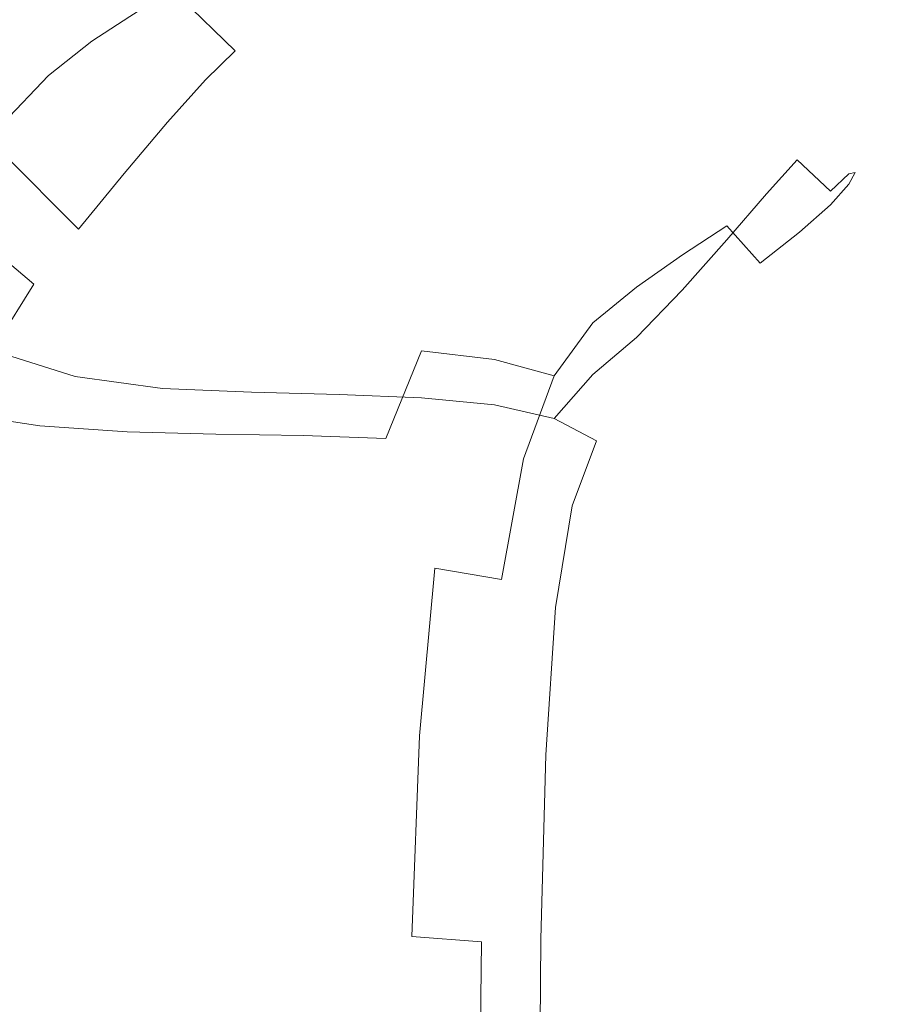
# Model space of a CAD drawing. Extents: x -106 to 106, y -145 to 0.
# Drawn here: x 88 to 96, y -46 to -37 of the extents above; entities that cross this region are included whole.
import ezdxf

# ---------------------------------------------------------------- set-up
doc = ezdxf.new("R2010")
doc.units = 0
doc.header["$LTSCALE"] = 500
doc.header["$MEASUREMENT"] = 0
doc.layers.add('CHROM', color=7, linetype='Continuous')

msp = doc.modelspace()

# ---------------------------------------------------------------- linework, layer by layer
at = {"layer": 'CHROM', "lineweight": 0}
for points, invisible_edges in [([(88.0952, -35.5304, -14.5298), (88.4606, -35.1986, -11.7784), (89.0941, -36.3681, -11.7589), (88.7272, -36.7498, -14.5044)], 15), ([(88.0955, -35.661, 7.7617), (88.7278, -36.7417, 8.1051), (89.0945, -36.5043, 5.4248), (88.4608, -35.3869, 5.2052)], 15), ([(88.0952, -35.5304, -14.5298), (88.7272, -36.7498, -14.5044), (88.3083, -37.2429, -16.975), (87.6777, -36.0144, -17.006)], 15), ([(88.0955, -35.661, 7.7617), (87.678, -36.0661, 10.1637), (88.3088, -37.0736, 10.6075), (88.7278, -36.7417, 8.1051)], 15), ([(87.6777, -36.0144, -17.006), (88.3083, -37.2429, -16.975), (87.8679, -37.8262, -19.0384), (87.2386, -36.6676, -19.0742)], 15), ([(87.678, -36.0661, 10.1637), (87.2389, -36.6494, 12.381), (87.8684, -37.5379, 12.8667), (88.3088, -37.0736, 10.6075)], 15), ([(90.2843, -36.7308, -5.9622), (90.1131, -36.8362, -8.8492), (89.3781, -36.1191, -8.8714), (89.5485, -36.024, -5.9743)], 9), ([(90.3415, -36.7587, -3.0727), (90.2843, -36.7308, -5.9622), (89.5485, -36.024, -5.9743), (89.6054, -36.049, -3.0819)], 11), ([(90.3415, -36.7587, -3.0727), (89.6054, -36.049, -3.0819), (89.5487, -36.16, -0.2085), (90.2846, -36.8778, -0.188)], 13), ([(89.8279, -37.1168, -11.7265), (89.0941, -36.3681, -11.7589), (89.3781, -36.1191, -8.8714), (90.1131, -36.8362, -8.8492)], 15), ([(90.2846, -36.8778, -0.188), (89.5487, -36.16, -0.2085), (89.3784, -36.3231, 2.6319), (90.1137, -37.0461, 2.6847)], 13), ([(89.8287, -37.2217, 5.5381), (90.1137, -37.0461, 2.6847), (89.3784, -36.3231, 2.6319), (89.0945, -36.5043, 5.4248)], 11), ([(89.4596, -37.5278, -14.462), (88.7272, -36.7498, -14.5044), (89.0941, -36.3681, -11.7589), (89.8279, -37.1168, -11.7265)], 15), ([(89.4605, -37.4364, 8.2862), (89.8287, -37.2217, 5.5381), (89.0945, -36.5043, 5.4248), (88.7278, -36.7417, 8.1051)], 11), ([(89.4605, -37.4364, 8.2862), (88.7278, -36.7417, 8.1051), (88.3088, -37.0736, 10.6075), (89.0401, -37.7221, 10.8426)], 13), ([(91.0935, -37.1356, -5.9428), (90.9215, -37.2462, -8.8137), (90.1131, -36.8362, -8.8492), (90.2843, -36.7308, -5.9622)], 15), ([(91.1511, -37.1649, -3.066), (91.0935, -37.1356, -5.9428), (90.2843, -36.7308, -5.9622), (90.3415, -36.7587, -3.0727)], 15), ([(89.4596, -37.5278, -14.462), (89.0391, -38.0242, -16.9235), (88.3083, -37.2429, -16.975), (88.7272, -36.7498, -14.5044)], 15), ([(90.6349, -37.5426, -11.6747), (89.8279, -37.1168, -11.7265), (90.1131, -36.8362, -8.8492), (90.9215, -37.2462, -8.8137)], 13), ([(91.1511, -37.1649, -3.066), (90.3415, -36.7587, -3.0727), (90.2846, -36.8778, -0.188), (91.094, -37.288, -0.1868)], 15), ([(91.094, -37.288, -0.1868), (90.2846, -36.8778, -0.188), (90.1137, -37.0461, 2.6847), (90.9224, -37.459, 2.6908)], 15), ([(89.0401, -37.7221, 10.8426), (88.3088, -37.0736, 10.6075), (87.8684, -37.5379, 12.8667), (88.5984, -38.1106, 13.1211)], 13), ([(90.2649, -37.9674, -14.3944), (89.4596, -37.5278, -14.462), (89.8279, -37.1168, -11.7265), (90.6349, -37.5426, -11.6747)], 13), ([(90.6361, -37.6318, 5.5632), (90.9224, -37.459, 2.6908), (90.1137, -37.0461, 2.6847), (89.8287, -37.2217, 5.5381)], 15), ([(91.0935, -37.1356, -5.9428), (91.9491, -37.3294, -5.9137), (91.7761, -37.4417, -8.7602), (90.9215, -37.2462, -8.8137)], 15), ([(91.1511, -37.1649, -3.066), (92.007, -37.3591, -3.06), (91.9491, -37.3294, -5.9137), (91.0935, -37.1356, -5.9428)], 15), ([(91.1511, -37.1649, -3.066), (91.094, -37.288, -0.1868), (91.9497, -37.4836, -0.2017), (92.007, -37.3591, -3.06)], 15), ([(89.0391, -38.0242, -16.9235), (88.5974, -38.561, -18.9787), (87.8679, -37.8262, -19.0384), (88.3083, -37.2429, -16.975)], 15), ([(90.2664, -37.8343, 8.3341), (90.6361, -37.6318, 5.5632), (89.8287, -37.2217, 5.5381), (89.4605, -37.4364, 8.2862)], 15), ([(90.6349, -37.5426, -11.6747), (90.9215, -37.2462, -8.8137), (91.7761, -37.4417, -8.7602), (91.4879, -37.7434, -11.5969)], 15), ([(91.094, -37.288, -0.1868), (90.9224, -37.459, 2.6908), (91.7772, -37.6554, 2.6586), (91.9497, -37.4836, -0.2017)], 15), ([(91.9491, -37.3294, -5.9137), (92.824, -37.4029, -5.8723), (92.6498, -37.5152, -8.6843), (91.7761, -37.4417, -8.7602)], 15), ([(92.007, -37.3591, -3.06), (92.8823, -37.4326, -3.0531), (92.824, -37.4029, -5.8723), (91.9491, -37.3294, -5.9137)], 15), ([(92.007, -37.3591, -3.06), (91.9497, -37.4836, -0.2017), (92.8246, -37.557, -0.2294), (92.8823, -37.4326, -3.0531)], 15), ([(93.691, -37.4469, -5.8162), (93.5154, -37.5593, -8.5815), (92.6498, -37.5152, -8.6843), (92.824, -37.4029, -5.8723)], 15), ([(93.7497, -37.4767, -3.0438), (93.691, -37.4469, -5.8162), (92.824, -37.4029, -5.8723), (92.8823, -37.4326, -3.0531)], 15), ([(90.2664, -37.8343, 8.3341), (89.4605, -37.4364, 8.2862), (89.0401, -37.7221, 10.8426), (89.8443, -38.0945, 10.9071)], 15), ([(90.6361, -37.6318, 5.5632), (91.4894, -37.8271, 5.5182), (91.7772, -37.6554, 2.6586), (90.9224, -37.459, 2.6908)], 15), ([(91.4879, -37.7434, -11.5969), (91.7761, -37.4417, -8.7602), (92.6498, -37.5152, -8.6843), (92.3596, -37.8169, -11.4865)], 15), ([(91.9497, -37.4836, -0.2017), (91.7772, -37.6554, 2.6586), (92.651, -37.7288, 2.5962), (92.8246, -37.557, -0.2294)], 15), ([(93.7497, -37.4767, -3.0438), (92.8823, -37.4326, -3.0531), (92.8246, -37.557, -0.2294), (93.6915, -37.6011, -0.267)], 15), ([(94.4986, -37.4965, -5.7528), (94.3217, -37.6116, -8.4669), (93.5154, -37.5593, -8.5815), (93.691, -37.4469, -5.8162)], 15), ([(94.5577, -37.5241, -3.0318), (94.4986, -37.4965, -5.7528), (93.691, -37.4469, -5.8162), (93.7497, -37.4767, -3.0438)], 15), ([(94.5577, -37.5241, -3.0318), (93.7497, -37.4767, -3.0438), (93.6915, -37.6011, -0.267), (94.4991, -37.6478, -0.3063)], 15), ([(94.4986, -37.4965, -5.7528), (95.1955, -37.5864, -5.6899), (95.0173, -37.7097, -8.3557), (94.3217, -37.6116, -8.4669)], 15), ([(94.5577, -37.5241, -3.0318), (95.255, -37.6077, -3.017), (95.1955, -37.5864, -5.6899), (94.4986, -37.4965, -5.7528)], 15), ([(88.1661, -38.6339, 15.0357), (88.5984, -38.1106, 13.1211), (87.8684, -37.5379, 12.8667), (87.4372, -38.1729, 14.8174)], 15), ([(90.2649, -37.9674, -14.3944), (89.8427, -38.463, -16.8414), (89.0391, -38.0242, -16.9235), (89.4596, -37.5278, -14.462)], 11), ([(90.2649, -37.9674, -14.3944), (90.6349, -37.5426, -11.6747), (91.4879, -37.7434, -11.5969), (91.1159, -38.1719, -14.2932)], 15), ([(93.223, -37.861, -11.3372), (92.3596, -37.8169, -11.4865), (92.6498, -37.5152, -8.6843), (93.5154, -37.5593, -8.5815)], 15), ([(93.6915, -37.6011, -0.267), (92.8246, -37.557, -0.2294), (92.651, -37.7288, 2.5962), (93.5165, -37.7728, 2.5117)], 15), ([(94.027, -37.916, -11.1714), (93.223, -37.861, -11.3372), (93.5154, -37.5593, -8.5815), (94.3217, -37.6116, -8.4669)], 15), ([(94.5577, -37.5241, -3.0318), (94.4991, -37.6478, -0.3063), (95.1957, -37.7293, -0.3394), (95.255, -37.6077, -3.017)], 15), ([(95.1955, -37.5864, -5.6899), (95.73, -37.7515, -5.6351), (95.5508, -37.8913, -8.2631), (95.0173, -37.7097, -8.3557)], 15), ([(95.255, -37.6077, -3.017), (95.7898, -37.7601, -2.9991), (95.73, -37.7515, -5.6351), (95.1955, -37.5864, -5.6899)], 15), ([(90.2664, -37.8343, 8.3341), (91.1178, -38.0247, 8.278), (91.4894, -37.8271, 5.5182), (90.6361, -37.6318, 5.5632)], 15), ([(91.4894, -37.8271, 5.5182), (92.3613, -37.9006, 5.421), (92.651, -37.7288, 2.5962), (91.7772, -37.6554, 2.6586)], 15), ([(94.4991, -37.6478, -0.3063), (93.6915, -37.6011, -0.267), (93.5165, -37.7728, 2.5117), (94.3225, -37.8211, 2.4211)], 15), ([(94.027, -37.916, -11.1714), (94.3217, -37.6116, -8.4669), (95.0173, -37.7097, -8.3557), (94.7204, -38.022, -11.0116)], 15), ([(94.4991, -37.6478, -0.3063), (94.3225, -37.8211, 2.4211), (95.0178, -37.9071, 2.3404), (95.1957, -37.7293, -0.3394)], 15), ([(95.255, -37.6077, -3.017), (95.1957, -37.7293, -0.3394), (95.7301, -37.8777, -0.358), (95.7898, -37.7601, -2.9991)], 15), ([(89.8443, -38.0945, 10.9071), (89.0401, -37.7221, 10.8426), (88.5984, -38.1106, 13.1211), (89.401, -38.4403, 13.1859)], 15), ([(91.1159, -38.1719, -14.2932), (91.4879, -37.7434, -11.5969), (92.3596, -37.8169, -11.4865), (91.9853, -38.2442, -14.1501)], 15), ([(93.2246, -37.9446, 5.2897), (93.5165, -37.7728, 2.5117), (92.651, -37.7288, 2.5962), (92.3613, -37.9006, 5.421)], 15), ([(94.0282, -37.9973, 5.148), (94.3225, -37.8211, 2.4211), (93.5165, -37.7728, 2.5117), (93.2246, -37.9446, 5.2897)], 15), ([(94.7204, -38.022, -11.0116), (95.0173, -37.7097, -8.3557), (95.5508, -37.8913, -8.2631), (95.2521, -38.2194, -10.8805)], 11), ([(95.1957, -37.7293, -0.3394), (95.0178, -37.9071, 2.3404), (95.551, -38.0646, 2.2854), (95.7301, -37.8777, -0.358)], 15), ([(96.0507, -38.0266, -5.5959), (95.8709, -38.194, -8.2045), (95.5508, -37.8913, -8.2631), (95.73, -37.7515, -5.6351)], 13), ([(96.1106, -38.0142, -2.978), (96.0507, -38.0266, -5.5959), (95.73, -37.7515, -5.6351), (95.7898, -37.7601, -2.9991)], 15), ([(96.1106, -38.0142, -2.978), (95.7898, -37.7601, -2.9991), (95.7301, -37.8777, -0.358), (96.0507, -38.125, -0.3543)], 15), ([(88.1655, -39.0935, -20.4956), (87.4368, -38.4783, -20.5619), (87.8679, -37.8262, -19.0384), (88.5974, -38.561, -18.9787)], 9), ([(90.2664, -37.8343, 8.3341), (89.8443, -38.0945, 10.9071), (90.6937, -38.2736, 10.8392), (91.1178, -38.0247, 8.278)], 15), ([(91.1178, -38.0247, 8.278), (91.9874, -38.0969, 8.1472), (92.3613, -37.9006, 5.421), (91.4894, -37.8271, 5.5182)], 15), ([(92.8458, -38.2876, -13.9566), (91.9853, -38.2442, -14.1501), (92.3596, -37.8169, -11.4865), (93.223, -37.861, -11.3372)], 15), ([(93.647, -38.344, -13.7417), (92.8458, -38.2876, -13.9566), (93.223, -37.861, -11.3372), (94.027, -37.916, -11.1714)], 15), ([(94.0282, -37.9973, 5.148), (94.7211, -38.0968, 5.0196), (95.0178, -37.9071, 2.3404), (94.3225, -37.8211, 2.4211)], 15), ([(96.0507, -38.125, -0.3543), (95.7301, -37.8777, -0.358), (95.551, -38.0646, 2.2854), (95.871, -38.327, 2.2722)], 15), ([(90.2649, -37.9674, -14.3944), (91.1159, -38.1719, -14.2932), (90.6917, -38.6644, -16.7189), (89.8427, -38.463, -16.8414)], 15), ([(92.8477, -38.1402, 7.9708), (93.2246, -37.9446, 5.2897), (92.3613, -37.9006, 5.421), (91.9874, -38.0969, 8.1472)], 15), ([(93.6484, -38.1978, 7.779), (94.0282, -37.9973, 5.148), (93.2246, -37.9446, 5.2897), (92.8477, -38.1402, 7.9708)], 15), ([(93.647, -38.344, -13.7417), (94.027, -37.916, -11.1714), (94.7204, -38.022, -11.0116), (94.3383, -38.4553, -13.5344)], 15), ([(94.7211, -38.0968, 5.0196), (95.2525, -38.2812, 4.9284), (95.551, -38.0646, 2.2854), (95.0178, -37.9071, 2.3404)], 15), ([(95.5712, -38.5484, -10.8006), (95.2521, -38.2194, -10.8805), (95.5508, -37.8913, -8.2631), (95.8709, -38.194, -8.2045)], 15), ([(89.8427, -38.463, -16.8414), (89.3996, -38.9719, -18.8841), (88.5974, -38.561, -18.9787), (89.0391, -38.0242, -16.9235)], 11), ([(91.1178, -38.0247, 8.278), (90.6937, -38.2736, 10.8392), (91.5607, -38.3424, 10.677), (91.9874, -38.0969, 8.1472)], 15), ([(93.6484, -38.1978, 7.779), (94.3392, -38.3129, 7.6024), (94.7211, -38.0968, 5.0196), (94.0282, -37.9973, 5.148)], 15), ([(94.3383, -38.4553, -13.5344), (94.7204, -38.022, -11.0116), (95.2521, -38.2194, -10.8805), (94.8695, -38.6633, -13.3636)], 11), ([(95.5714, -38.5884, 4.898), (95.871, -38.327, 2.2722), (95.551, -38.0646, 2.2854), (95.2525, -38.2812, 4.9284)], 15), ([(96.2111, -38.5029, -5.5685), (96.0309, -38.6978, -8.1713), (95.8709, -38.194, -8.2045), (96.0507, -38.0266, -5.5959)], 11), ([(96.2711, -38.4686, -2.9548), (96.2111, -38.5029, -5.5685), (96.0507, -38.0266, -5.5959), (96.1106, -38.0142, -2.978)], 11), ([(96.2711, -38.4686, -2.9548), (96.1106, -38.0142, -2.978), (96.0507, -38.125, -0.3543), (96.2111, -38.572, -0.334)], 13), ([(88.9676, -38.8997, 15.0743), (89.401, -38.4403, 13.1859), (88.5984, -38.1106, 13.1211), (88.1661, -38.6339, 15.0357)], 15), ([(89.8443, -38.0945, 10.9071), (89.401, -38.4403, 13.1859), (90.2484, -38.5997, 13.1025), (90.6937, -38.2736, 10.8392)], 15), ([(92.8477, -38.1402, 7.9708), (91.9874, -38.0969, 8.1472), (91.5607, -38.3424, 10.677), (92.4176, -38.3836, 10.4588)], 15), ([(93.6484, -38.1978, 7.779), (92.8477, -38.1402, 7.9708), (92.4176, -38.3836, 10.4588), (93.2157, -38.444, 10.2191)], 15), ([(94.3392, -38.3129, 7.6024), (94.8699, -38.5286, 7.4712), (95.2525, -38.2812, 4.9284), (94.7211, -38.0968, 5.0196)], 15), ([(96.2111, -38.572, -0.334), (96.0507, -38.125, -0.3543), (95.871, -38.327, 2.2722), (96.031, -38.7904, 2.2899)], 13), ([(87.7672, -39.3562, 16.5916), (88.1661, -38.6339, 15.0357), (87.4372, -38.1729, 14.8174), (87.039, -39.0236, 16.4438)], 15), ([(91.1159, -38.1719, -14.2932), (91.9853, -38.2442, -14.1501), (91.5585, -38.7333, -16.5461), (90.6917, -38.6644, -16.7189)], 15), ([(92.8458, -38.2876, -13.9566), (92.4157, -38.7747, -16.313), (91.5585, -38.7333, -16.5461), (91.9853, -38.2442, -14.1501)], 15), ([(93.6484, -38.1978, 7.779), (93.2157, -38.444, 10.2191), (93.9057, -38.5699, 9.9927), (94.3392, -38.3129, 7.6024)], 15), ([(95.19, -39.01, -13.2581), (94.8695, -38.6633, -13.3636), (95.2521, -38.2194, -10.8805), (95.5712, -38.5484, -10.8006)], 15), ([(95.7307, -39.0763, -10.7591), (95.5712, -38.5484, -10.8006), (95.8709, -38.194, -8.2045), (96.0309, -38.6978, -8.1713)], 15), ([(90.6937, -38.2736, 10.8392), (90.2484, -38.5997, 13.1025), (91.1129, -38.6615, 12.9126), (91.5607, -38.3424, 10.677)], 15), ([(92.4176, -38.3836, 10.4588), (91.5607, -38.3424, 10.677), (91.1129, -38.6615, 12.9126), (91.9664, -38.6987, 12.6575)], 15), ([(93.647, -38.344, -13.7417), (93.2142, -38.8302, -16.0533), (92.4157, -38.7747, -16.313), (92.8458, -38.2876, -13.9566)], 15), ([(93.647, -38.344, -13.7417), (94.3383, -38.4553, -13.5344), (93.9047, -38.9416, -15.8006), (93.2142, -38.8302, -16.0533)], 15), ([(94.3392, -38.3129, 7.6024), (93.9057, -38.5699, 9.9927), (94.4388, -38.808, 9.8142), (94.8699, -38.5286, 7.4712)], 15), ([(95.1902, -38.888, 7.4159), (95.5714, -38.5884, 4.898), (95.2525, -38.2812, 4.9284), (94.8699, -38.5286, 7.4712)], 7), ([(95.7307, -39.1007, 4.913), (96.031, -38.7904, 2.2899), (95.871, -38.327, 2.2722), (95.5714, -38.5884, 4.898)], 11), ([(88.9676, -38.8997, 15.0743), (89.8134, -39.0286, 14.9691), (90.2484, -38.5997, 13.1025), (89.401, -38.4403, 13.1859)], 15), ([(93.2157, -38.444, 10.2191), (92.4176, -38.3836, 10.4588), (91.9664, -38.6987, 12.6575), (92.7624, -38.757, 12.3729)], 15), ([(93.2157, -38.444, 10.2191), (92.7624, -38.757, 12.3729), (93.454, -38.8823, 12.0944), (93.9057, -38.5699, 9.9927)], 15), ([(94.3383, -38.4553, -13.5344), (94.8695, -38.6633, -13.3636), (94.4383, -39.1506, -15.5885), (93.9047, -38.9416, -15.8006)], 13), ([(87.767, -39.733, -21.5644), (87.0388, -39.278, -21.6358), (87.4368, -38.4783, -20.5619), (88.1655, -39.0935, -20.4956)], 11), ([(89.8427, -38.463, -16.8414), (90.6917, -38.6644, -16.7189), (90.2467, -39.1584, -18.7434), (89.3996, -38.9719, -18.8841)], 15), ([(95.1902, -38.888, 7.4159), (94.8699, -38.5286, 7.4712), (94.4388, -38.808, 9.8142), (94.7659, -39.2049, 9.7184)], 13), ([(95.3505, -39.5513, -13.2046), (95.19, -39.01, -13.2581), (95.5712, -38.5484, -10.8006), (95.7307, -39.0763, -10.7591)], 15), ([(96.2111, -38.5029, -5.5685), (96.2645, -39.2715, -5.5492), (96.0843, -39.4829, -8.1551), (96.0309, -38.6978, -8.1713)], 15), ([(96.2711, -38.4686, -2.9548), (96.2111, -38.572, -0.334), (96.2645, -39.3198, -0.303), (96.3246, -39.2219, -2.9303)], 15), ([(96.2711, -38.4686, -2.9548), (96.3246, -39.2219, -2.9303), (96.2645, -39.2715, -5.5492), (96.2111, -38.5029, -5.5685)], 15), ([(88.5678, -39.5482, 16.5884), (88.9676, -38.8997, 15.0743), (88.1661, -38.6339, 15.0357), (87.7672, -39.3562, 16.5916)], 15), ([(88.9667, -39.4364, -20.3911), (88.1655, -39.0935, -20.4956), (88.5974, -38.561, -18.9787), (89.3996, -38.9719, -18.8841)], 15), ([(89.8134, -39.0286, 14.9691), (90.6756, -39.079, 14.756), (91.1129, -38.6615, 12.9126), (90.2484, -38.5997, 13.1025)], 15), ([(93.9057, -38.5699, 9.9927), (93.454, -38.8823, 12.0944), (93.9944, -39.1207, 11.8577), (94.4388, -38.808, 9.8142)], 15), ([(95.3506, -39.4575, 7.4222), (95.7307, -39.1007, 4.913), (95.5714, -38.5884, 4.898), (95.1902, -38.888, 7.4159)], 11), ([(96.2111, -38.572, -0.334), (96.031, -38.7904, 2.2899), (96.0843, -39.5508, 2.328), (96.2645, -39.3198, -0.303)], 15), ([(90.6917, -38.6644, -16.7189), (91.5585, -38.7333, -16.5461), (91.111, -39.2205, -18.5457), (90.2467, -39.1584, -18.7434)], 15), ([(91.5259, -39.1092, 14.4707), (91.9664, -38.6987, 12.6575), (91.1129, -38.6615, 12.9126), (90.6756, -39.079, 14.756)], 15), ([(92.4157, -38.7747, -16.313), (91.9648, -39.2577, -18.2797), (91.111, -39.2205, -18.5457), (91.5585, -38.7333, -16.5461)], 15), ([(92.321, -39.1582, 14.1452), (92.7624, -38.757, 12.3729), (91.9664, -38.6987, 12.6575), (91.5259, -39.1092, 14.4707)], 15), ([(95.19, -39.01, -13.2581), (94.7657, -39.4989, -15.4507), (94.4383, -39.1506, -15.5885), (94.8695, -38.6633, -13.3636)], 15), ([(95.7307, -39.0763, -10.7591), (96.0309, -38.6978, -8.1713), (96.0843, -39.4829, -8.1551), (95.7839, -39.8704, -10.7433)], 15), ([(93.2142, -38.8302, -16.0533), (92.7611, -39.3089, -17.9814), (91.9648, -39.2577, -18.2797), (92.4157, -38.7747, -16.313)], 15), ([(92.321, -39.1582, 14.1452), (93.0176, -39.2648, 13.8116), (93.454, -38.8823, 12.0944), (92.7624, -38.757, 12.3729)], 15), ([(93.2142, -38.8302, -16.0533), (93.9047, -38.9416, -15.8006), (93.4531, -39.4131, -17.6868), (92.7611, -39.3089, -17.9814)], 15), ([(94.7659, -39.2049, 9.7184), (94.4388, -38.808, 9.8142), (93.9944, -39.1207, 11.8577), (94.3368, -39.518, 11.6983)], 13), ([(95.7307, -39.1007, 4.913), (95.7839, -39.9005, 4.9579), (96.0843, -39.5508, 2.328), (96.031, -38.7904, 2.2899)], 15), ([(88.5678, -39.5482, 16.5884), (89.4124, -39.6415, 16.4587), (89.8134, -39.0286, 14.9691), (88.9676, -38.8997, 15.0743)], 15), ([(93.0176, -39.2648, 13.8116), (93.5722, -39.4678, 13.5019), (93.9944, -39.1207, 11.8577), (93.454, -38.8823, 12.0944)], 13), ([(95.3506, -39.4575, 7.4222), (95.1902, -38.888, 7.4159), (94.7659, -39.2049, 9.7184), (94.9306, -39.815, 9.7047)], 15), ([(88.9667, -39.4364, -20.3911), (89.3996, -38.9719, -18.8841), (90.2467, -39.1584, -18.7434), (89.8123, -39.5912, -20.2365)], 15), ([(93.9047, -38.9416, -15.8006), (94.4383, -39.1506, -15.5885), (93.9939, -39.609, -17.4317), (93.4531, -39.4131, -17.6868)], 13), ([(95.3505, -39.5513, -13.2046), (94.9305, -40.0359, -15.3801), (94.7657, -39.4989, -15.4507), (95.19, -39.01, -13.2581)], 15), ([(88.5675, -39.9863, -21.4523), (87.767, -39.733, -21.5644), (88.1655, -39.0935, -20.4956), (88.9667, -39.4364, -20.3911)], 13), ([(89.4124, -39.6415, 16.4587), (90.2726, -39.6781, 16.2269), (90.6756, -39.079, 14.756), (89.8134, -39.0286, 14.9691)], 15), ([(91.1199, -39.7001, 15.9175), (91.5259, -39.1092, 14.4707), (90.6756, -39.079, 14.756), (90.2726, -39.6781, 16.2269)], 15), ([(91.916, -39.7375, 15.5546), (92.321, -39.1582, 14.1452), (91.5259, -39.1092, 14.4707), (91.1199, -39.7001, 15.9175)], 15), ([(93.9414, -39.8062, 13.2481), (94.3368, -39.518, 11.6983), (93.9944, -39.1207, 11.8577), (93.5722, -39.4678, 13.5019)], 15), ([(95.3505, -39.5513, -13.2046), (95.7307, -39.0763, -10.7591), (95.7839, -39.8704, -10.7433), (95.4018, -40.3434, -13.1895)], 15), ([(95.3506, -39.4575, 7.4222), (95.4018, -40.303, 7.4763), (95.7839, -39.9005, 4.9579), (95.7307, -39.1007, 4.913)], 15), ([(89.8123, -39.5912, -20.2365), (90.2467, -39.1584, -18.7434), (91.111, -39.2205, -18.5457), (90.6744, -39.6417, -20.02)], 15), ([(91.916, -39.7375, 15.5546), (92.622, -39.8203, 15.1618), (93.0176, -39.2648, 13.8116), (92.321, -39.1582, 14.1452)], 15), ([(94.7657, -39.4989, -15.4507), (94.3367, -39.9355, -17.2521), (93.9939, -39.609, -17.4317), (94.4383, -39.1506, -15.5885)], 15), ([(94.9306, -39.815, 9.7047), (94.7659, -39.2049, 9.7184), (94.3368, -39.518, 11.6983), (94.5109, -40.1276, 11.6476)], 15), ([(91.5248, -39.6721, -19.73), (90.6744, -39.6417, -20.02), (91.111, -39.2205, -18.5457), (91.9648, -39.2577, -18.2797)], 15), ([(92.3202, -39.7146, -19.4015), (91.5248, -39.6721, -19.73), (91.9648, -39.2577, -18.2797), (92.7611, -39.3089, -17.9814)], 15), ([(92.3202, -39.7146, -19.4015), (92.7611, -39.3089, -17.9814), (93.4531, -39.4131, -17.6868), (93.0171, -39.8018, -19.0696)], 15), ([(92.622, -39.8203, 15.1618), (93.1995, -39.9787, 14.7633), (93.5722, -39.4678, 13.5019), (93.0176, -39.2648, 13.8116)], 13), ([(96.2645, -39.2715, -5.5492), (96.2645, -40.4235, -5.5342), (96.0843, -40.6292, -8.1476), (96.0843, -39.4829, -8.1551)], 15), ([(96.3246, -39.2219, -2.9303), (96.2645, -39.3198, -0.303), (96.2645, -40.4693, -0.2671), (96.3246, -40.3729, -2.9056)], 15), ([(96.3246, -39.2219, -2.9303), (96.3246, -40.3729, -2.9056), (96.2645, -40.4235, -5.5342), (96.2645, -39.2715, -5.5492)], 15), ([(88.5678, -39.5482, 16.5884), (87.7672, -39.3562, 16.5916), (87.4253, -40.3418, 17.7945), (88.2253, -40.4614, 17.7445)], 11), ([(96.2645, -39.3198, -0.303), (96.0843, -39.5508, 2.328), (96.0843, -40.7043, 2.3757), (96.2645, -40.4693, -0.2671)], 15), ([(88.5675, -39.9863, -21.4523), (88.9667, -39.4364, -20.3911), (89.8123, -39.5912, -20.2365), (89.4121, -40.1001, -21.2874)], 15), ([(93.0171, -39.8018, -19.0696), (93.4531, -39.4131, -17.6868), (93.9939, -39.609, -17.4317), (93.5719, -39.9661, -18.7694)], 11), ([(93.6097, -40.2425, 14.3828), (93.9414, -39.8062, 13.2481), (93.5722, -39.4678, 13.5019), (93.1995, -39.9787, 14.7633)], 15), ([(94.9305, -40.0359, -15.3801), (94.5109, -40.4431, -17.1582), (94.3367, -39.9355, -17.2521), (94.7657, -39.4989, -15.4507)], 15), ([(95.3506, -39.4575, 7.4222), (94.9306, -39.815, 9.7047), (94.9764, -40.6924, 9.7727), (95.4018, -40.303, 7.4763)], 15), ([(95.7839, -39.8704, -10.7433), (96.0843, -39.4829, -8.1551), (96.0843, -40.6292, -8.1476), (95.7839, -40.9981, -10.7403)], 15), ([(88.5678, -39.5482, 16.5884), (88.2253, -40.4614, 17.7445), (89.0689, -40.5196, 17.5909), (89.4124, -39.6415, 16.4587)], 13), ([(89.4121, -40.1001, -21.2874), (89.8123, -39.5912, -20.2365), (90.6744, -39.6417, -20.02), (90.2722, -40.1368, -21.0576)], 15), ([(94.1317, -40.3497, 13.1377), (94.5109, -40.1276, 11.6476), (94.3368, -39.518, 11.6983), (93.9414, -39.8062, 13.2481)], 15), ([(95.3505, -39.5513, -13.2046), (95.4018, -40.3434, -13.1895), (94.9764, -40.8109, -15.3698), (94.9305, -40.0359, -15.3801)], 15), ([(95.7839, -39.9005, 4.9579), (95.7839, -41.07, 5.0173), (96.0843, -40.7043, 2.3757), (96.0843, -39.5508, 2.328)], 15), ([(89.4124, -39.6415, 16.4587), (89.0689, -40.5196, 17.5909), (89.9275, -40.5425, 17.3448), (90.2726, -39.6781, 16.2269)], 13), ([(91.1199, -39.7001, 15.9175), (90.2726, -39.6781, 16.2269), (89.9275, -40.5425, 17.3448), (90.7724, -40.5562, 17.0173)], 11), ([(91.1197, -40.1589, -20.7508), (90.2722, -40.1368, -21.0576), (90.6744, -39.6417, -20.02), (91.5248, -39.6721, -19.73)], 14), ([(91.9158, -40.1916, -20.398), (91.1197, -40.1589, -20.7508), (91.5248, -39.6721, -19.73), (92.3202, -39.7146, -19.4015)], 14), ([(93.9412, -40.24, -18.5362), (93.5719, -39.9661, -18.7694), (93.9939, -39.609, -17.4317), (94.3367, -39.9355, -17.2521)], 15), ([(88.5675, -39.9863, -21.4523), (88.2256, -40.7508, -22.1577), (87.4255, -40.5913, -22.2753), (87.767, -39.733, -21.5644)], 7), ([(91.916, -39.7375, 15.5546), (91.1199, -39.7001, 15.9175), (90.7724, -40.5562, 17.0173), (91.5715, -40.5848, 16.6196)], 3), ([(91.916, -39.7375, 15.5546), (91.5715, -40.5848, 16.6196), (92.2926, -40.6523, 16.1628), (92.622, -39.8203, 15.1618)], 7), ([(91.9158, -40.1916, -20.398), (92.3202, -39.7146, -19.4015), (93.0171, -39.8018, -19.0696), (92.6219, -40.2605, -20.0305)], 7), ([(92.622, -39.8203, 15.1618), (92.2926, -40.6523, 16.1628), (92.9036, -40.7827, 15.6583), (93.1995, -39.9787, 14.7633)], 3), ([(92.6219, -40.2605, -20.0305), (93.0171, -39.8018, -19.0696), (93.5719, -39.9661, -18.7694), (93.1994, -40.3909, -19.6794)], 3), ([(93.8404, -40.565, 13.9944), (94.1317, -40.3497, 13.1377), (93.9414, -39.8062, 13.2481), (93.6097, -40.2425, 14.3828)], 15), ([(94.9306, -39.815, 9.7047), (94.5109, -40.1276, 11.6476), (94.5462, -41.0028, 11.7368), (94.9764, -40.6924, 9.7727)], 15), ([(95.4018, -40.3434, -13.1895), (95.7839, -39.8704, -10.7433), (95.7839, -40.9981, -10.7403), (95.3989, -41.4424, -13.1929)], 15), ([(93.6097, -40.2425, 14.3828), (93.1995, -39.9787, 14.7633), (92.9036, -40.7827, 15.6583), (93.3722, -41.0001, 15.1172)], 15), ([(93.6097, -40.6082, -19.3757), (93.1994, -40.3909, -19.6794), (93.5719, -39.9661, -18.7694), (93.9412, -40.24, -18.5362)], 15), ([(94.1316, -40.6859, -18.4113), (93.9412, -40.24, -18.5362), (94.3367, -39.9355, -17.2521), (94.5109, -40.4431, -17.1582)], 15), ([(95.4018, -40.303, 7.4763), (95.3989, -41.4898, 7.5524), (95.7839, -41.07, 5.0173), (95.7839, -39.9005, 4.9579)], 15), ([(88.5675, -39.9863, -21.4523), (89.4121, -40.1001, -21.2874), (89.0694, -40.8223, -21.9856), (88.2256, -40.7508, -22.1577)], 14), ([(94.9305, -40.0359, -15.3801), (94.9764, -40.8109, -15.3698), (94.5462, -41.1822, -17.16), (94.5109, -40.4431, -17.1582)], 15), ([(89.4121, -40.1001, -21.2874), (90.2722, -40.1368, -21.0576), (89.9281, -40.8453, -21.7467), (89.0694, -40.8223, -21.9856)], 14), ([(91.1197, -40.1589, -20.7508), (90.773, -40.8591, -21.4289), (89.9281, -40.8453, -21.7467), (90.2722, -40.1368, -21.0576)], 15), ([(91.9158, -40.1916, -20.398), (91.572, -40.8844, -21.0558), (90.773, -40.8591, -21.4289), (91.1197, -40.1589, -20.7508)], 15), ([(94.1317, -40.3497, 13.1377), (94.1495, -41.1681, 13.258), (94.5462, -41.0028, 11.7368), (94.5109, -40.1276, 11.6476)], 15), ([(91.9158, -40.1916, -20.398), (92.6219, -40.2605, -20.0305), (92.2929, -40.9419, -20.6514), (91.572, -40.8844, -21.0558)], 15), ([(92.6219, -40.2605, -20.0305), (93.1994, -40.3909, -19.6794), (92.9037, -41.0522, -20.2392), (92.2929, -40.9419, -20.6514)], 15), ([(93.8404, -40.565, 13.9944), (93.6097, -40.2425, 14.3828), (93.3722, -41.0001, 15.1172), (93.7653, -41.1726, 14.3727)], 15), ([(93.8404, -40.8723, -19.058), (93.6097, -40.6082, -19.3757), (93.9412, -40.24, -18.5362), (94.1316, -40.6859, -18.4113)], 15), ([(88.2253, -40.4614, 17.7445), (87.4253, -40.3418, 17.7945), (87.1641, -41.6551, 18.6498), (87.9637, -41.7148, 18.5587)], 15), ([(93.8404, -40.565, 13.9944), (93.7653, -41.1726, 14.3727), (94.1495, -41.1681, 13.258), (94.1317, -40.3497, 13.1377)], 15), ([(95.4018, -40.303, 7.4763), (94.9764, -40.6924, 9.7727), (94.965, -41.8871, 9.8756), (95.3989, -41.4898, 7.5524)], 15), ([(95.4018, -40.3434, -13.1895), (95.3989, -41.4424, -13.1929), (94.965, -41.874, -15.3864), (94.9764, -40.8109, -15.3698)], 15), ([(93.6097, -40.6082, -19.3757), (93.3723, -41.2362, -19.8432), (92.9037, -41.0522, -20.2392), (93.1994, -40.3909, -19.6794)], 7), ([(94.1316, -40.6859, -18.4113), (94.5109, -40.4431, -17.1582), (94.5462, -41.1822, -17.16), (94.1495, -41.3664, -18.4361)], 15), ([(96.2645, -42.0501, -5.5198), (96.0843, -42.2169, -8.1404), (96.0843, -40.6292, -8.1476), (96.2645, -40.4235, -5.5342)], 15), ([(96.3246, -42.0202, -2.8816), (96.3246, -40.3729, -2.9056), (96.2645, -40.4693, -0.2671), (96.2645, -42.1212, -0.2322)], 15), ([(96.3246, -42.0202, -2.8816), (96.2645, -42.0501, -5.5198), (96.2645, -40.4235, -5.5342), (96.3246, -40.3729, -2.9056)], 15), ([(88.2253, -40.4614, 17.7445), (87.9637, -41.7148, 18.5587), (88.8066, -41.7439, 18.3855), (89.0689, -40.5196, 17.5909)], 15), ([(89.0689, -40.5196, 17.5909), (88.8066, -41.7439, 18.3855), (89.664, -41.7554, 18.1294), (89.9275, -40.5425, 17.3448)], 15), ([(90.7724, -40.5562, 17.0173), (89.9275, -40.5425, 17.3448), (89.664, -41.7554, 18.1294), (90.5071, -41.7622, 17.7891)], 15), ([(96.2645, -42.1212, -0.2322), (96.2645, -40.4693, -0.2671), (96.0843, -40.7043, 2.3757), (96.0843, -42.347, 2.4223)], 15), ([(88.2256, -40.7508, -22.1577), (87.9646, -41.8595, -22.5973), (87.1646, -41.7798, -22.7186), (87.4255, -40.5913, -22.2753)], 15), ([(91.5715, -40.5848, 16.6196), (90.7724, -40.5562, 17.0173), (90.5071, -41.7622, 17.7891), (91.3097, -41.7837, 17.3638)], 15), ([(91.5715, -40.5848, 16.6196), (91.3097, -41.7837, 17.3638), (92.0457, -41.8389, 16.8524), (92.2926, -40.6523, 16.1628)], 15), ([(93.8404, -40.8723, -19.058), (93.7653, -41.3792, -19.2974), (93.3723, -41.2362, -19.8432), (93.6097, -40.6082, -19.3757)], 11), ([(95.7839, -42.5266, -10.7374), (95.7839, -40.9981, -10.7403), (96.0843, -40.6292, -8.1476), (96.0843, -42.2169, -8.1404)], 15), ([(92.2926, -40.6523, 16.1628), (92.0457, -41.8389, 16.8524), (92.689, -41.947, 16.2539), (92.9036, -40.7827, 15.6583)], 9), ([(93.8404, -40.8723, -19.058), (94.1316, -40.6859, -18.4113), (94.1495, -41.3664, -18.4361), (93.7653, -41.3792, -19.2974)], 15), ([(94.9764, -40.6924, 9.7727), (94.5462, -41.0028, 11.7368), (94.5177, -42.1854, 11.8815), (94.965, -41.8871, 9.8756)], 15), ([(95.7839, -42.6915, 5.0758), (96.0843, -42.347, 2.4223), (96.0843, -40.7043, 2.3757), (95.7839, -41.07, 5.0173)], 15), ([(88.2256, -40.7508, -22.1577), (89.0694, -40.8223, -21.9856), (88.8079, -41.8953, -22.4204), (87.9646, -41.8595, -22.5973)], 15), ([(89.0694, -40.8223, -21.9856), (89.9281, -40.8453, -21.7467), (89.6655, -41.9068, -22.1757), (88.8079, -41.8953, -22.4204)], 15), ([(93.3722, -41.0001, 15.1172), (92.9036, -40.7827, 15.6583), (92.689, -41.947, 16.2539), (93.2134, -42.1272, 15.5673)], 15), ([(94.9764, -40.8109, -15.3698), (94.965, -41.874, -15.3864), (94.5177, -42.2051, -17.2016), (94.5462, -41.1822, -17.16)], 15), ([(90.773, -40.8591, -21.4289), (90.5084, -41.9137, -21.8512), (89.6655, -41.9068, -22.1757), (89.9281, -40.8453, -21.7467)], 15), ([(91.572, -40.8844, -21.0558), (91.3107, -41.9321, -21.4629), (90.5084, -41.9137, -21.8512), (90.773, -40.8591, -21.4289)], 15), ([(91.572, -40.8844, -21.0558), (92.2929, -40.9419, -20.6514), (92.0463, -41.978, -21.027), (91.3107, -41.9321, -21.4629)], 15), ([(92.2929, -40.9419, -20.6514), (92.9037, -41.0522, -20.2392), (92.6893, -42.0676, -20.5599), (92.0463, -41.978, -21.027)], 15), ([(93.7653, -41.1726, 14.3727), (93.3722, -41.0001, 15.1172), (93.2134, -42.1272, 15.5673), (93.6658, -42.2805, 14.6764)], 15), ([(94.1495, -41.1681, 13.258), (94.0926, -42.3083, 13.4648), (94.5177, -42.1854, 11.8815), (94.5462, -41.0028, 11.7368)], 15), ([(95.3972, -42.9045, -13.1947), (95.3989, -41.4424, -13.1929), (95.7839, -40.9981, -10.7403), (95.7839, -42.5266, -10.7374)], 15), ([(93.3723, -41.2362, -19.8432), (93.2136, -42.217, -20.0777), (92.6893, -42.0676, -20.5599), (92.9037, -41.0522, -20.2392)], 15), ([(95.3972, -43.0827, 7.625), (95.7839, -42.6915, 5.0758), (95.7839, -41.07, 5.0173), (95.3989, -41.4898, 7.5524)], 15), ([(93.7653, -41.1726, 14.3727), (93.6658, -42.2805, 14.6764), (94.0926, -42.3083, 13.4648), (94.1495, -41.1681, 13.258)], 15), ([(94.1495, -41.3664, -18.4361), (94.5462, -41.1822, -17.16), (94.5177, -42.2051, -17.2016), (94.0926, -42.3478, -18.5192)], 15), ([(93.7653, -41.3792, -19.2974), (93.6658, -42.3393, -19.4432), (93.2136, -42.217, -20.0777), (93.3723, -41.2362, -19.8432)], 11), ([(93.7653, -41.3792, -19.2974), (94.1495, -41.3664, -18.4361), (94.0926, -42.3478, -18.5192), (93.6658, -42.3393, -19.4432)], 15), ([(95.3972, -42.9045, -13.1947), (94.9582, -43.2753, -15.3964), (94.965, -41.874, -15.3864), (95.3989, -41.4424, -13.1929)], 15), ([(95.3972, -43.0827, 7.625), (95.3989, -41.4898, 7.5524), (94.965, -41.8871, 9.8756), (94.9582, -43.4487, 9.9665)], 15), ([(87.8067, -43.3841, 19.0472), (88.6493, -43.3958, 18.8623), (88.8066, -41.7439, 18.3855), (87.9637, -41.7148, 18.5587)], 15), ([(88.6493, -43.3958, 18.8623), (89.506, -43.4003, 18.6001), (89.664, -41.7554, 18.1294), (88.8066, -41.7439, 18.3855)], 15), ([(90.3479, -43.4031, 18.2523), (90.5071, -41.7622, 17.7891), (89.664, -41.7554, 18.1294), (89.506, -43.4003, 18.6001)], 15), ([(91.1526, -43.4178, 17.811), (91.3097, -41.7837, 17.3638), (90.5071, -41.7622, 17.7891), (90.3479, -43.4031, 18.2523)], 15), ([(91.1526, -43.4178, 17.811), (91.8975, -43.4583, 17.2686), (92.0457, -41.8389, 16.8524), (91.3097, -41.7837, 17.3638)], 13), ([(87.808, -43.442, -22.861), (87.9646, -41.8595, -22.5973), (88.8079, -41.8953, -22.4204), (88.651, -43.4563, -22.6813)], 15), ([(91.8975, -43.4583, 17.2686), (92.5602, -43.5383, 16.6172), (92.689, -41.947, 16.2539), (92.0457, -41.8389, 16.8524)], 15), ([(94.9582, -43.2753, -15.3964), (94.5006, -43.5644, -17.2265), (94.5177, -42.2051, -17.2016), (94.965, -41.874, -15.3864)], 15), ([(88.651, -43.4563, -22.6813), (88.8079, -41.8953, -22.4204), (89.6655, -41.9068, -22.1757), (89.5079, -43.4609, -22.4332)], 15), ([(90.3497, -43.4636, -22.1045), (89.5079, -43.4609, -22.4332), (89.6655, -41.9068, -22.1757), (90.5084, -41.9137, -21.8512)], 15), ([(91.154, -43.4739, -21.7071), (90.3497, -43.4636, -22.1045), (90.5084, -41.9137, -21.8512), (91.3107, -41.9321, -21.4629)], 15), ([(91.154, -43.4739, -21.7071), (91.3107, -41.9321, -21.4629), (92.0463, -41.978, -21.027), (91.8984, -43.5011, -21.2524)], 15), ([(91.8984, -43.5011, -21.2524), (92.0463, -41.978, -21.027), (92.6893, -42.0676, -20.5599), (92.5607, -43.5546, -20.7523)], 15), ([(93.1182, -43.6718, 15.8493), (93.2134, -42.1272, 15.5673), (92.689, -41.947, 16.2539), (92.5602, -43.5383, 16.6172)], 15), ([(94.9582, -43.4487, 9.9665), (94.965, -41.8871, 9.8756), (94.5177, -42.1854, 11.8815), (94.5006, -43.7174, 11.9971)], 15), ([(93.1184, -43.6436, -20.2184), (92.5607, -43.5546, -20.7523), (92.6893, -42.0676, -20.5599), (93.2136, -42.217, -20.0777)], 15), ([(96.2645, -44.0617, -5.505), (96.0843, -44.1702, -8.133), (96.0843, -42.2169, -8.1404), (96.2645, -42.0501, -5.5198)], 15), ([(96.3246, -44.0642, -2.8572), (96.3246, -42.0202, -2.8816), (96.2645, -42.1212, -0.2322), (96.2645, -44.1711, -0.1965)], 15), ([(96.3246, -44.0642, -2.8572), (96.2645, -44.0617, -5.505), (96.2645, -42.0501, -5.5198), (96.3246, -42.0202, -2.8816)], 15), ([(93.6061, -43.7881, 14.8772), (93.6658, -42.2805, 14.6764), (93.2134, -42.1272, 15.5673), (93.1182, -43.6718, 15.8493)], 15), ([(96.2645, -44.1711, -0.1965), (96.2645, -42.1212, -0.2322), (96.0843, -42.347, 2.4223), (96.0843, -44.3759, 2.4703)], 15), ([(93.6061, -43.7103, -19.5307), (93.1184, -43.6436, -20.2184), (93.2136, -42.217, -20.0777), (93.6658, -42.3393, -19.4432)], 13), ([(94.0584, -43.817, 13.6136), (94.5006, -43.7174, 11.9971), (94.5177, -42.1854, 11.8815), (94.0926, -42.3083, 13.4648)], 15), ([(94.0584, -43.6967, -18.569), (94.0926, -42.3478, -18.5192), (94.5177, -42.2051, -17.2016), (94.5006, -43.5644, -17.2265)], 15), ([(95.7839, -44.3963, -10.7344), (95.7839, -42.5266, -10.7374), (96.0843, -42.2169, -8.1404), (96.0843, -44.1702, -8.133)], 15), ([(93.6061, -43.7881, 14.8772), (94.0584, -43.817, 13.6136), (94.0926, -42.3083, 13.4648), (93.6658, -42.2805, 14.6764)], 15), ([(93.6061, -43.7103, -19.5307), (93.6658, -42.3393, -19.4432), (94.0926, -42.3478, -18.5192), (94.0584, -43.6967, -18.569)], 15), ([(95.7839, -44.6721, 5.1362), (96.0843, -44.3759, 2.4703), (96.0843, -42.347, 2.4223), (95.7839, -42.6915, 5.0758)], 15), ([(95.3964, -44.6842, -13.1952), (95.3972, -42.9045, -13.1947), (95.7839, -42.5266, -10.7374), (95.7839, -44.3963, -10.7344)], 15), ([(95.3964, -45.0021, 7.6978), (95.7839, -44.6721, 5.1362), (95.7839, -42.6915, 5.0758), (95.3972, -43.0827, 7.625)], 15), ([(95.3964, -44.6842, -13.1952), (94.9548, -44.9781, -15.4014), (94.9582, -43.2753, -15.3964), (95.3972, -42.9045, -13.1947)], 15), ([(95.3964, -45.0021, 7.6978), (95.3972, -43.0827, 7.625), (94.9582, -43.4487, 9.9665), (94.9548, -45.3084, 10.0516)], 15), ([(94.9548, -44.9781, -15.4014), (94.4921, -45.2222, -17.2389), (94.5006, -43.5644, -17.2265), (94.9582, -43.2753, -15.3964)], 15), ([(87.7282, -45.3605, 19.2914), (88.5706, -45.3634, 19.1007), (88.6493, -43.3958, 18.8623), (87.8067, -43.3841, 19.0472)], 15), ([(88.5706, -45.3634, 19.1007), (89.427, -45.3646, 18.8355), (89.506, -43.4003, 18.6001), (88.6493, -43.3958, 18.8623)], 15), ([(90.2683, -45.3653, 18.4838), (90.3479, -43.4031, 18.2523), (89.506, -43.4003, 18.6001), (89.427, -45.3646, 18.8355)], 15), ([(91.0741, -45.3741, 18.0354), (91.1526, -43.4178, 17.811), (90.3479, -43.4031, 18.2523), (90.2683, -45.3653, 18.4838)], 15), ([(87.7297, -45.3758, -22.9929), (87.808, -43.442, -22.861), (88.651, -43.4563, -22.6813), (88.5725, -45.3799, -22.8117)], 15), ([(88.5725, -45.3799, -22.8117), (88.651, -43.4563, -22.6813), (89.5079, -43.4609, -22.4332), (89.4291, -45.3817, -22.5619)], 15), ([(90.2703, -45.3833, -22.2312), (89.4291, -45.3817, -22.5619), (89.5079, -43.4609, -22.4332), (90.3497, -43.4636, -22.1045)], 15), ([(91.0756, -45.3865, -21.8292), (90.2703, -45.3833, -22.2312), (90.3497, -43.4636, -22.1045), (91.154, -43.4739, -21.7071)], 15), ([(91.0741, -45.3741, 18.0354), (91.8234, -45.3997, 17.4798), (91.8975, -43.4583, 17.2686), (91.1526, -43.4178, 17.811)], 13), ([(91.0756, -45.3865, -21.8292), (91.154, -43.4739, -21.7071), (91.8984, -43.5011, -21.2524), (91.8244, -45.3931, -21.3651)], 15), ([(91.8234, -45.3997, 17.4798), (92.4958, -45.4507, 16.8069), (92.5602, -43.5383, 16.6172), (91.8975, -43.4583, 17.2686)], 15), ([(91.8244, -45.3931, -21.3651), (91.8984, -43.5011, -21.2524), (92.5607, -43.5546, -20.7523), (92.4963, -45.4051, -20.8485)], 15), ([(94.9548, -45.3084, 10.0516), (94.9582, -43.4487, 9.9665), (94.5006, -43.7174, 11.9971), (94.4921, -45.5336, 12.094)], 15), ([(93.0706, -45.5357, 16.0062), (93.1182, -43.6718, 15.8493), (92.5602, -43.5383, 16.6172), (92.4958, -45.4507, 16.8069)], 15), ([(93.0708, -45.4241, -20.2888), (92.4963, -45.4051, -20.8485), (92.5607, -43.5546, -20.7523), (93.1184, -43.6436, -20.2184)], 15), ([(94.0413, -45.3608, -18.5939), (94.0584, -43.6967, -18.569), (94.5006, -43.5644, -17.2265), (94.4921, -45.2222, -17.2389)], 15), ([(93.5762, -45.6078, 15.0028), (93.6061, -43.7881, 14.8772), (93.1182, -43.6718, 15.8493), (93.0706, -45.5357, 16.0062)], 15), ([(93.5763, -45.4195, -19.5744), (93.0708, -45.4241, -20.2888), (93.1184, -43.6436, -20.2184), (93.6061, -43.7103, -19.5307)], 13), ([(93.5763, -45.4195, -19.5744), (93.6061, -43.7103, -19.5307), (94.0584, -43.6967, -18.569), (94.0413, -45.3608, -18.5939)], 15), ([(94.0413, -45.6203, 13.7216), (94.4921, -45.5336, 12.094), (94.5006, -43.7174, 11.9971), (94.0584, -43.817, 13.6136)], 15), ([(93.5762, -45.6078, 15.0028), (94.0413, -45.6203, 13.7216), (94.0584, -43.817, 13.6136), (93.6061, -43.7881, 14.8772)], 15), ([(96.2645, -44.0617, -5.505), (96.2645, -46.3687, -5.489), (96.0843, -46.4134, -8.125), (96.0843, -44.1702, -8.133)], 15), ([(96.3246, -44.0642, -2.8572), (96.3246, -46.4051, -2.8308), (96.2645, -46.3687, -5.489), (96.2645, -44.0617, -5.505)], 15), ([(96.3246, -44.0642, -2.8572), (96.2645, -44.1711, -0.1965), (96.2645, -46.5144, -0.158), (96.3246, -46.4051, -2.8308)], 15), ([(95.7839, -44.3963, -10.7344), (96.0843, -44.1702, -8.133), (96.0843, -46.4134, -8.125), (95.7839, -46.5473, -10.7312)], 15), ([(96.2645, -44.1711, -0.1965), (96.0843, -44.3759, 2.4703), (96.0843, -46.6884, 2.5219), (96.2645, -46.5144, -0.158)], 15), ([(95.3964, -44.6842, -13.1952), (95.7839, -44.3963, -10.7344), (95.7839, -46.5473, -10.7312), (95.3961, -46.7361, -13.1948)], 15), ([(95.7839, -44.6721, 5.1362), (95.7839, -46.9189, 5.2013), (96.0843, -46.6884, 2.5219), (96.0843, -44.3759, 2.4703)], 15), ([(95.3964, -44.6842, -13.1952), (95.3961, -46.7361, -13.1948), (94.9536, -46.9455, -15.403), (94.9548, -44.9781, -15.4014)], 15), ([(95.3964, -45.0021, 7.6978), (95.3961, -47.1679, 7.7748), (95.7839, -46.9189, 5.2013), (95.7839, -44.6721, 5.1362)], 15), ([(94.9548, -44.9781, -15.4014), (94.9536, -46.9455, -15.403), (94.4892, -47.141, -17.2431), (94.4921, -45.2222, -17.2389)], 15), ([(95.3964, -45.0021, 7.6978), (94.9548, -45.3084, 10.0516), (94.9536, -47.3972, 10.1369), (95.3961, -47.1679, 7.7748)], 15), ([(94.0413, -45.3608, -18.5939), (94.4921, -45.2222, -17.2389), (94.4892, -47.141, -17.2431), (94.0356, -47.2882, -18.6022)], 15), ([(94.9548, -45.3084, 10.0516), (94.4921, -45.5336, 12.094), (94.4892, -47.5687, 12.1824), (94.9536, -47.3972, 10.1369)], 15), ([(87.7282, -45.3605, 19.2914), (87.7021, -47.5354, 19.3728), (88.5444, -47.5353, 19.1802), (88.5706, -45.3634, 19.1007)], 15), ([(87.7297, -45.3758, -22.9929), (88.5725, -45.3799, -22.8117), (88.5464, -47.5405, -22.8552), (87.7036, -47.5385, -23.0369)], 15), ([(88.5706, -45.3634, 19.1007), (88.5444, -47.5353, 19.1802), (89.4006, -47.5353, 18.9139), (89.427, -45.3646, 18.8355)], 15), ([(88.5725, -45.3799, -22.8117), (89.4291, -45.3817, -22.5619), (89.4028, -47.5433, -22.6048), (88.5464, -47.5405, -22.8552)], 15), ([(90.2683, -45.3653, 18.4838), (89.427, -45.3646, 18.8355), (89.4006, -47.5353, 18.9139), (90.2418, -47.5353, 18.561)], 15), ([(90.2703, -45.3833, -22.2312), (90.2439, -47.547, -22.2735), (89.4028, -47.5433, -22.6048), (89.4291, -45.3817, -22.5619)], 15), ([(91.0741, -45.3741, 18.0354), (90.2683, -45.3653, 18.4838), (90.2418, -47.5353, 18.561), (91.0479, -47.5396, 18.1113)], 15), ([(91.0756, -45.3865, -21.8292), (91.0495, -47.5463, -21.8699), (90.2439, -47.547, -22.2735), (90.2703, -45.3833, -22.2312)], 15), ([(91.0741, -45.3741, 18.0354), (91.0479, -47.5396, 18.1113), (91.7987, -47.5524, 17.5549), (91.8234, -45.3997, 17.4798)], 15), ([(91.0756, -45.3865, -21.8292), (91.8244, -45.3931, -21.3651), (91.7998, -47.5361, -21.4027), (91.0495, -47.5463, -21.8699)], 15), ([(91.8234, -45.3997, 17.4798), (91.7987, -47.5524, 17.5549), (92.4744, -47.578, 16.8816), (92.4958, -45.4507, 16.8069)], 3), ([(91.8244, -45.3931, -21.3651), (92.4963, -45.4051, -20.8485), (92.4749, -47.5112, -20.8806), (91.7998, -47.5361, -21.4027)], 15), ([(93.0708, -45.4241, -20.2888), (93.0549, -47.4663, -20.3123), (92.4749, -47.5112, -20.8806), (92.4963, -45.4051, -20.8485)], 15), ([(93.5763, -45.4195, -19.5744), (94.0413, -45.3608, -18.5939), (94.0356, -47.2882, -18.6022), (93.5664, -47.3943, -19.589)], 15), ([(93.0706, -45.5357, 16.0062), (92.4958, -45.4507, 16.8069), (92.4744, -47.578, 16.8816), (93.0547, -47.6207, 16.0816)], 15), ([(93.5763, -45.4195, -19.5744), (93.5664, -47.3943, -19.589), (93.0549, -47.4663, -20.3123), (93.0708, -45.4241, -20.2888)], 11), ([(93.5762, -45.6078, 15.0028), (93.0706, -45.5357, 16.0062), (93.0547, -47.6207, 16.0816), (93.5663, -47.6522, 15.0809)], 15), ([(94.0413, -45.6203, 13.7216), (94.0356, -47.6443, 13.8058), (94.4892, -47.5687, 12.1824), (94.4921, -45.5336, 12.094)], 15), ([(93.5762, -45.6078, 15.0028), (93.5663, -47.6522, 15.0809), (94.0356, -47.6443, 13.8058), (94.0413, -45.6203, 13.7216)], 15)]:
    msp.add_3dface(points, dxfattribs=dict(at, invisible_edges=invisible_edges))

doc.saveas('drawing.dxf')
